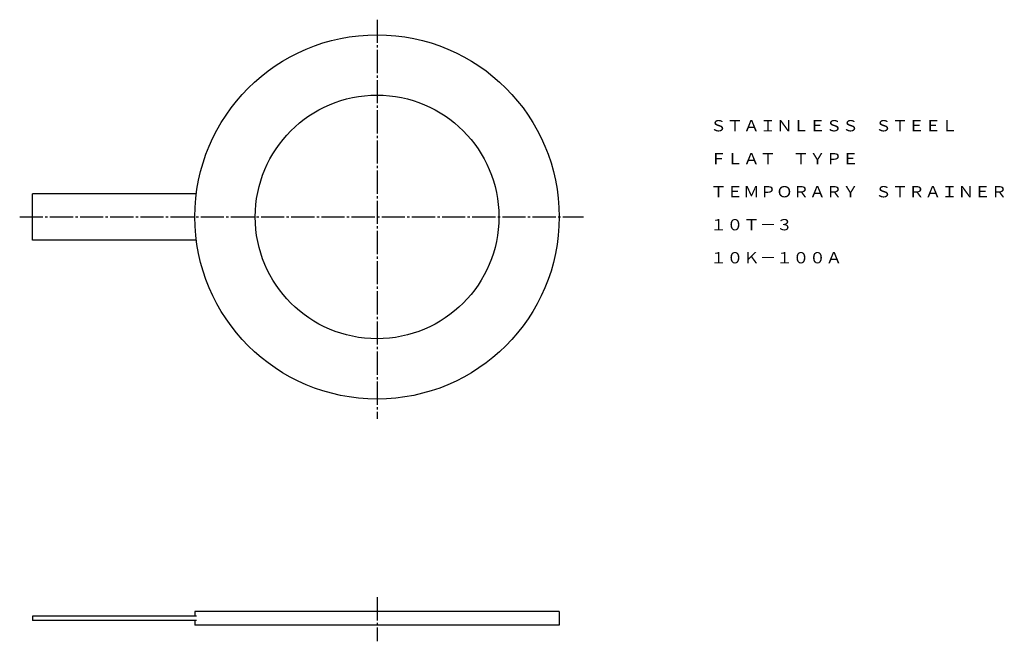
# Model space of a CAD drawing. Extents: x 95 to 519, y 83 to 351.
import ezdxf
from ezdxf.enums import TextEntityAlignment as Align

# ---------------------------------------------------------------- set-up
doc = ezdxf.new("R2010")
doc.units = 0
doc.linetypes.add('EXLTYPE2', pattern=[13, 10, -1, 1, -1])
doc.layers.add('LAY-1', color=7, linetype='CONTINUOUS')
doc.styles.add('EXCADTTF1', font='msmincho.ttc')

msp = doc.modelspace()

# ---------------------------------------------------------------- linework, layer by layer
at = {"layer": 'LAY-1', "color": 1, "linetype": 'EXLTYPE2'}
for p, q in [((249, 351), (249, 179)), ((95, 266), (338, 266)), ((249, 102.1), (249, 83.1))]:
    msp.add_line(p, q, dxfattribs=at)
at = {"layer": 'LAY-1', "color": 3, "linetype": 'CONTINUOUS'}
for p, q in [((171.14, 276), (100.5, 276)), ((100.5, 256), (100.5, 276)), ((171.14, 256), (100.5, 256)), ((171.14, 94), (100.5, 94)), ((100.5, 94), (100.5, 92)), ((327.5, 96), (170.5, 96)), ((170.5, 96), (170.5, 94)), ((327.5, 96), (327.5, 90)), ((171.14, 92), (100.5, 92)), ((170.5, 92), (170.5, 90)), ((327.5, 90), (170.5, 90))]:
    msp.add_line(p, q, dxfattribs=at)
for radius in [78.5, 52.5]:
    msp.add_circle((249, 266), radius, dxfattribs=at)

# ---------------------------------------------------------------- texts
at = {"layer": 'LAY-1', "color": 3, "linetype": 'CONTINUOUS', "style": 'EXCADTTF1', "width": 1}
for s, height, p, p2 in [('ＳＴＡＩＮＬＥＳＳ\u3000ＳＴＥＥＬ', 4.8591, (392.56, 302.87), (499.23, 302.87)), ('ＦＬＡＴ\u3000ＴＹＰＥ', 4.859, (392.56, 288.65), (456.56, 288.65)), ('ＴＥＭＰＯＲＡＲＹ\u3000ＳＴＲＡＩＮＥＲ', 4.8591, (392.56, 274.43), (520.56, 274.43)), ('１０Ｔ－３', 4.859, (392.56, 260.21), (428.12, 260.21)), ('１０Ｋ－１００Ａ', 4.859, (392.56, 245.98), (449.45, 245.98))]:
    msp.add_text(s, height=height, dxfattribs=at).set_placement(p, p2, align=Align.FIT)

doc.saveas('drawing.dxf')
